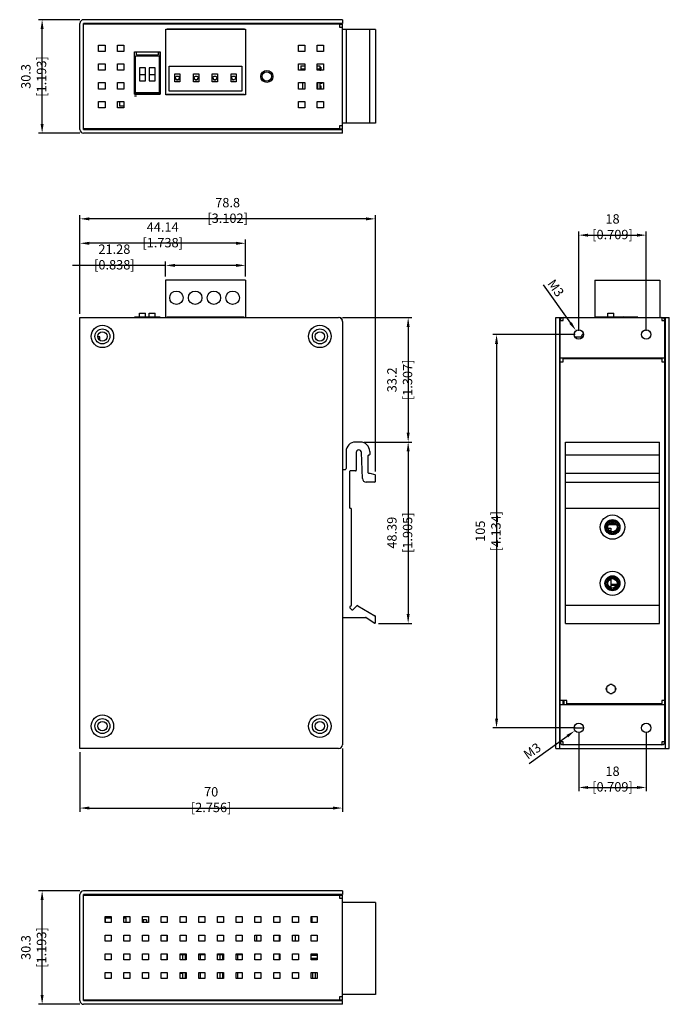
# Model space of a CAD drawing. Extents: x -141 to 196, y -335 to -73.
# Drawn here: x 22 to 196, y -335 to -73 of the extents above; entities that cross this region are included whole.
import ezdxf

# ---------------------------------------------------------------- set-up
doc = ezdxf.new("R2010")
doc.units = 0
doc.header["$PDMODE"] = 3
doc.header["$PDSIZE"] = 1
doc.linetypes.add('HIDDEN', pattern=[0.2, 0.1, -0.1])
doc.layers.get('0').update_dxf_attribs({"linetype": 'CONTINUOUS'})
doc.layers.get('DEFPOINTS').update_dxf_attribs({"linetype": 'CONTINUOUS'})
for name, color, linetype in [('03', 7, 'CONTINUOUS'), ('03___PRT_ALL_CURVES', 7, 'CONTINUOUS'), ('5_ALL_CURVES', 7, 'CONTINUOUS'), ('DEFAULT_2', 8, 'HIDDEN'), ('DIM', 7, 'CONTINUOUS')]:
    doc.layers.add(name, color=color, linetype=linetype)
doc.styles.get("Standard").update_dxf_attribs({"font": 'txt', "width": 0.8})
doc.dimstyles.get("Standard").update_dxf_attribs({"dimtxt": 2.5, "dimasz": 2.5, "dimexe": 0.18, "dimexo": 0.0625, "dimgap": 0.09, "dimtad": 1, "dimtxsty": 'STANDARD', "dimblk": '_FILLED', "dimblk1": '_FILLED', "dimblk2": '_FILLED', "dimcen": 0.09, "dimazin": 3, "dimtol": 1, "dimtp": 0.01, "dimtm": 0.01, "dimtfac": 1, "dimtofl": 0, "dimtmove": 0, "dimatfit": 3, "dimtolj": 1})

# ---------------------------------------------------------------- blocks, each defined once
blk = doc.blocks.new('_FILLED')
at = {"color": 0, "linetype": 'BYBLOCK'}
blk.add_solid([(0, 0), (-1, 0.16), (-1, -0.16)], dxfattribs=at)
blk = doc.blocks.new('*D32')
at = {"color": 3}
for p, q in [((171.47, -155.71), (171.47, -129.2)), ((173.97, -130.2), (186.97, -130.2)), ((189.47, -155.71), (189.47, -129.2))]:
    blk.add_line(p, q, dxfattribs=at)
at = {"layer": 'DEFPOINTS', "color": 0}
for p in [(189.47, -130.2), (171.47, -156.71), (189.47, -156.71)]:
    blk.add_point(p, dxfattribs=at)
at = {"color": 3, "xscale": 2.5, "yscale": 2.5, "zscale": 2.5, "rotation": 180}
blk.add_blockref('_FILLED', (171.47, -130.2), dxfattribs=at)
at = {"color": 3, "xscale": 2.5, "yscale": 2.5, "zscale": 2.5}
blk.add_blockref('_FILLED', (189.47, -130.2), dxfattribs=at)
at = {"color": 1, "insert": (180.47, -127.95), "char_height": 2.5, "attachment_point": 5}
blk.add_mtext('\\A1;18 [0.709]', dxfattribs=at)
blk = doc.blocks.new('*D31')
at = {"color": 3}
for p, q in [((170.47, -156.71), (148.54, -156.71)), ((149.54, -159.21), (149.54, -259.21)), ((170.47, -261.71), (148.54, -261.71))]:
    blk.add_line(p, q, dxfattribs=at)
at = {"layer": 'DEFPOINTS', "color": 0}
for p in [(171.47, -156.71), (149.54, -261.71), (171.47, -261.71)]:
    blk.add_point(p, dxfattribs=at)
at = {"color": 3, "xscale": 2.5, "yscale": 2.5, "zscale": 2.5}
for p, rotation in [((149.54, -156.71), 90), ((149.54, -261.71), 270)]:
    blk.add_blockref('_FILLED', p, dxfattribs=dict(at, rotation=rotation))
at = {"color": 1, "insert": (147.29, -209.21), "char_height": 2.5, "attachment_point": 5, "rotation": 90}
blk.add_mtext('\\A1;105 [4.134]', dxfattribs=at)
blk = doc.blocks.new('*D30')
at = {"color": 3}
for p, q in [((171.47, -262.71), (171.47, -278.59)), ((189.47, -262.71), (189.47, -278.59)), ((173.97, -277.59), (186.97, -277.59))]:
    blk.add_line(p, q, dxfattribs=at)
at = {"layer": 'DEFPOINTS', "color": 0}
for p in [(171.47, -261.71), (189.47, -261.71), (189.47, -277.59)]:
    blk.add_point(p, dxfattribs=at)
at = {"color": 3, "xscale": 2.5, "yscale": 2.5, "zscale": 2.5, "rotation": 180}
blk.add_blockref('_FILLED', (171.47, -277.59), dxfattribs=at)
at = {"color": 3, "xscale": 2.5, "yscale": 2.5, "zscale": 2.5}
blk.add_blockref('_FILLED', (189.47, -277.59), dxfattribs=at)
at = {"color": 1, "insert": (180.47, -275.34), "char_height": 2.5, "attachment_point": 5}
blk.add_mtext('\\A1;18 [0.709]', dxfattribs=at)
blk = doc.blocks.new('*D29')
at = {"color": 3}
for p, q in [((61.28, -138.27), (36.44, -138.27)), ((61.28, -141.21), (61.28, -137.27)), ((80.06, -138.27), (63.78, -138.27)), ((82.56, -141.21), (82.56, -137.27))]:
    blk.add_line(p, q, dxfattribs=at)
at = {"layer": 'DEFPOINTS', "color": 0}
for p in [(61.28, -138.27), (61.28, -142.21), (82.56, -142.21)]:
    blk.add_point(p, dxfattribs=at)
at = {"color": 3, "xscale": 2.5, "yscale": 2.5, "zscale": 2.5, "rotation": 180}
blk.add_blockref('_FILLED', (61.28, -138.27), dxfattribs=at)
at = {"color": 3, "xscale": 2.5, "yscale": 2.5, "zscale": 2.5}
blk.add_blockref('_FILLED', (82.56, -138.27), dxfattribs=at)
at = {"color": 1, "insert": (47.61, -136.02), "char_height": 2.5, "attachment_point": 5}
blk.add_mtext('\\A1;21.28 [0.838]', dxfattribs=at)
blk = doc.blocks.new('*D28')
at = {"color": 3}
for p, q in [((38.42, -151.21), (38.42, -131.37)), ((82.56, -141.21), (82.56, -131.37)), ((80.06, -132.37), (40.92, -132.37))]:
    blk.add_line(p, q, dxfattribs=at)
at = {"layer": 'DEFPOINTS', "color": 0}
for p in [(38.42, -132.37), (82.56, -142.21), (38.42, -152.21)]:
    blk.add_point(p, dxfattribs=at)
at = {"color": 3, "xscale": 2.5, "yscale": 2.5, "zscale": 2.5, "rotation": 180}
blk.add_blockref('_FILLED', (38.42, -132.37), dxfattribs=at)
at = {"color": 3, "xscale": 2.5, "yscale": 2.5, "zscale": 2.5}
blk.add_blockref('_FILLED', (82.56, -132.37), dxfattribs=at)
at = {"color": 1, "insert": (60.49, -130.12), "char_height": 2.5, "attachment_point": 5}
blk.add_mtext('\\A1;44.14 [1.738]', dxfattribs=at)
blk = doc.blocks.new('*D27')
at = {"color": 3}
for p, q in [((38.42, -151.21), (38.42, -124.85)), ((114.72, -125.85), (40.92, -125.85)), ((117.22, -193.26), (117.22, -124.85))]:
    blk.add_line(p, q, dxfattribs=at)
at = {"layer": 'DEFPOINTS', "color": 0}
for p in [(38.42, -125.85), (38.42, -152.21), (117.22, -194.26)]:
    blk.add_point(p, dxfattribs=at)
at = {"color": 3, "xscale": 2.5, "yscale": 2.5, "zscale": 2.5, "rotation": 180}
blk.add_blockref('_FILLED', (38.42, -125.85), dxfattribs=at)
at = {"color": 3, "xscale": 2.5, "yscale": 2.5, "zscale": 2.5}
blk.add_blockref('_FILLED', (117.22, -125.85), dxfattribs=at)
at = {"color": 1, "insert": (77.82, -123.6), "char_height": 2.5, "attachment_point": 5}
blk.add_mtext('\\A1;78.8 [3.102]', dxfattribs=at)
blk = doc.blocks.new('*D26')
at = {"color": 3}
for p, q in [((108.42, -152.21), (126.97, -152.21)), ((125.97, -154.71), (125.97, -182.91)), ((114.22, -185.41), (126.97, -185.41))]:
    blk.add_line(p, q, dxfattribs=at)
at = {"layer": 'DEFPOINTS', "color": 0}
for p in [(107.42, -152.21), (113.22, -185.41), (125.97, -185.41)]:
    blk.add_point(p, dxfattribs=at)
at = {"color": 3, "xscale": 2.5, "yscale": 2.5, "zscale": 2.5}
for p, rotation in [((125.97, -152.21), 90), ((125.97, -185.41), 270)]:
    blk.add_blockref('_FILLED', p, dxfattribs=dict(at, rotation=rotation))
at = {"color": 1, "insert": (123.72, -168.81), "char_height": 2.5, "attachment_point": 5, "rotation": 90}
blk.add_mtext('\\A1;33.2 [1.307]', dxfattribs=at)
blk = doc.blocks.new('*D25')
at = {"color": 3}
for p, q in [((125.97, -187.91), (125.97, -231.3)), ((118.02, -233.8), (126.97, -233.8))]:
    blk.add_line(p, q, dxfattribs=at)
at = {"layer": 'DEFPOINTS', "color": 0}
for p in [(125.97, -185.41), (117.02, -233.8), (125.97, -233.8)]:
    blk.add_point(p, dxfattribs=at)
at = {"color": 3, "xscale": 2.5, "yscale": 2.5, "zscale": 2.5}
for p, rotation in [((125.97, -185.41), 90), ((125.97, -233.8), 270)]:
    blk.add_blockref('_FILLED', p, dxfattribs=dict(at, rotation=rotation))
at = {"color": 1, "insert": (123.72, -209.61), "char_height": 2.5, "attachment_point": 5, "rotation": 90}
blk.add_mtext('\\A1;48.39 [1.905]', dxfattribs=at)
blk = doc.blocks.new('*D24')
at = {"color": 3}
blk.add_line((161.95, -143.45), (169.28, -153.66), dxfattribs=at)
at = {"layer": 'DEFPOINTS', "color": 0}
for p in [(170.74, -155.69), (172.19, -157.73)]:
    blk.add_point(p, dxfattribs=at)
at = {"color": 3, "xscale": 2.5, "yscale": 2.5, "zscale": 2.5, "rotation": 305.6629471882529}
blk.add_blockref('_FILLED', (170.74, -155.69), dxfattribs=at)
at = {"color": 1, "insert": (165.34, -144.31), "char_height": 2.5, "attachment_point": 5, "rotation": 305.6629}
blk.add_mtext('\\A1;M3', dxfattribs=at)
blk = doc.blocks.new('*D23')
at = {"color": 3}
blk.add_line((158.21, -271.22), (168.42, -263.9), dxfattribs=at)
at = {"layer": 'DEFPOINTS', "color": 0}
for p in [(170.45, -262.44), (172.48, -260.98)]:
    blk.add_point(p, dxfattribs=at)
at = {"color": 3, "xscale": 2.5, "yscale": 2.5, "zscale": 2.5, "rotation": 35.6629471882602}
blk.add_blockref('_FILLED', (170.45, -262.44), dxfattribs=at)
at = {"color": 1, "insert": (159.06, -267.84), "char_height": 2.5, "attachment_point": 5, "rotation": 35.6629}
blk.add_mtext('\\A1;M3', dxfattribs=at)
blk = doc.blocks.new('*D22')
at = {"color": 3}
for p, q in [((38.42, -72.7), (27.34, -72.7)), ((28.34, -100.5), (28.34, -75.2)), ((38.42, -103), (27.34, -103))]:
    blk.add_line(p, q, dxfattribs=at)
at = {"layer": 'DEFPOINTS', "color": 0}
for p in [(28.34, -72.7), (39.42, -72.7), (39.42, -103)]:
    blk.add_point(p, dxfattribs=at)
at = {"color": 3, "xscale": 2.5, "yscale": 2.5, "zscale": 2.5}
for p, rotation in [((28.34, -72.7), 90), ((28.34, -103), 270)]:
    blk.add_blockref('_FILLED', p, dxfattribs=dict(at, rotation=rotation))
at = {"color": 1, "insert": (26.09, -87.85), "char_height": 2.5, "attachment_point": 5, "rotation": 90}
blk.add_mtext('\\A1;30.3 [1.193]', dxfattribs=at)
blk = doc.blocks.new('*D21')
at = {"color": 3}
for p, q in [((108.42, -267.21), (108.42, -284.08)), ((38.42, -268.21), (38.42, -284.08)), ((40.92, -283.08), (105.92, -283.08))]:
    blk.add_line(p, q, dxfattribs=at)
at = {"layer": 'DEFPOINTS', "color": 0}
for p in [(38.42, -267.21), (108.42, -266.21), (108.42, -283.08)]:
    blk.add_point(p, dxfattribs=at)
at = {"color": 3, "xscale": 2.5, "yscale": 2.5, "zscale": 2.5, "rotation": 180}
blk.add_blockref('_FILLED', (38.42, -283.08), dxfattribs=at)
at = {"color": 3, "xscale": 2.5, "yscale": 2.5, "zscale": 2.5}
blk.add_blockref('_FILLED', (108.42, -283.08), dxfattribs=at)
at = {"color": 1, "insert": (73.42, -280.83), "char_height": 2.5, "attachment_point": 5}
blk.add_mtext('\\A1;70 [2.756]', dxfattribs=at)
blk = doc.blocks.new('*D19')
at = {"color": 3}
for p, q in [((38.42, -305.15), (27.34, -305.15)), ((28.34, -332.95), (28.34, -307.65)), ((38.42, -335.45), (27.34, -335.45))]:
    blk.add_line(p, q, dxfattribs=at)
at = {"layer": 'DEFPOINTS', "color": 0}
for p in [(28.34, -305.15), (39.42, -305.15), (39.42, -335.45)]:
    blk.add_point(p, dxfattribs=at)
at = {"color": 3, "xscale": 2.5, "yscale": 2.5, "zscale": 2.5}
for p, rotation in [((28.34, -305.15), 90), ((28.34, -335.45), 270)]:
    blk.add_blockref('_FILLED', p, dxfattribs=dict(at, rotation=rotation))
at = {"color": 1, "insert": (26.09, -320.3), "char_height": 2.5, "attachment_point": 5, "rotation": 90}
blk.add_mtext('\\A1;30.3 [1.193]', dxfattribs=at)

msp = doc.modelspace()

# ---------------------------------------------------------------- linework, layer by layer
at = {"linetype": 'CONTINUOUS'}
for p, q in [((108.417, -72.701), (39.417, -72.701)), ((108.417, -72.701), (108.417, -73.701)), ((38.417, -102.001), (38.417, -73.701)), ((108.417, -73.701), (39.417, -73.701)), ((39.417, -74.651), (39.417, -73.701)), ((107.617, -73.851), (39.417, -73.851)), ((39.417, -101.051), (39.417, -74.651)), ((49.317, -73.701), (49.317, -73.851)), ((61.682, -75.203), (82.282, -75.203)), ((97.517, -73.701), (97.517, -73.851)), ((107.617, -73.851), (107.617, -74.651)), ((107.617, -73.851), (108.417, -73.851)), ((107.617, -74.651), (108.417, -74.651)), ((108.417, -101.851), (108.417, -73.851)), ((117.217, -75.351), (108.417, -75.351)), ((109.417, -75.351), (109.417, -100.351)), ((115.717, -100.351), (115.717, -75.351)), ((117.217, -75.351), (117.217, -100.351)), ((43.417, -79.501), (45.117, -79.501)), ((43.417, -81.201), (43.417, -79.501)), ((45.117, -81.201), (43.417, -81.201)), ((45.117, -79.501), (45.117, -81.201)), ((48.417, -79.501), (50.117, -79.501)), ((48.417, -81.201), (48.417, -79.501)), ((50.117, -81.201), (48.417, -81.201)), ((50.117, -79.501), (50.117, -81.201)), ((53.017, -81.251), (53.517, -81.251)), ((53.017, -92.551), (53.017, -81.251)), ((53.517, -82.051), (53.517, -81.251)), ((59.317, -81.251), (59.817, -81.251)), ((59.317, -81.251), (59.317, -82.051)), ((59.817, -81.251), (59.817, -92.551)), ((96.717, -81.201), (96.717, -79.501)), ((96.717, -79.501), (98.417, -79.501)), ((98.417, -81.201), (96.717, -81.201)), ((98.417, -79.501), (98.417, -81.201)), ((101.717, -81.201), (101.717, -79.501)), ((101.717, -79.501), (103.417, -79.501)), ((103.417, -81.201), (101.717, -81.201)), ((103.417, -79.501), (103.417, -81.201)), ((53.217, -82.351), (59.617, -82.351)), ((53.217, -92.251), (53.217, -82.351)), ((53.517, -82.051), (59.317, -82.051)), ((57.617, -82.351), (57.617, -82.051)), ((59.617, -92.251), (59.617, -82.351)), ((43.417, -84.501), (45.117, -84.501)), ((43.417, -86.201), (43.417, -84.501)), ((45.117, -86.201), (43.417, -86.201)), ((45.117, -84.501), (45.117, -86.201)), ((48.417, -84.501), (50.117, -84.501)), ((48.417, -86.201), (48.417, -84.501)), ((50.117, -86.201), (48.417, -86.201)), ((50.117, -84.501), (50.117, -86.201)), ((55.947, -85.551), (54.347, -85.551)), ((54.347, -85.551), (54.347, -89.051)), ((55.947, -89.051), (55.947, -85.551)), ((58.487, -85.551), (56.887, -85.551)), ((56.887, -85.551), (56.887, -89.051)), ((58.487, -89.051), (58.487, -85.551)), ((96.717, -86.201), (96.717, -84.501)), ((96.717, -84.501), (98.417, -84.501)), ((98.417, -86.201), (96.717, -86.201)), ((97.367, -85.051), (97.367, -86.201)), ((97.367, -85.051), (98.417, -85.051)), ((97.367, -85.851), (98.417, -85.851)), ((98.417, -84.501), (98.417, -86.201)), ((101.717, -86.201), (101.717, -84.501)), ((101.717, -84.501), (103.417, -84.501)), ((101.717, -85.051), (102.417, -85.051)), ((101.717, -85.851), (102.417, -85.851)), ((103.417, -86.201), (101.717, -86.201)), ((102.417, -85.051), (102.417, -86.201)), ((102.417, -85.351), (102.717, -85.351)), ((102.417, -86.151), (102.717, -86.151)), ((102.717, -85.351), (102.717, -86.151)), ((103.417, -84.501), (103.417, -86.201)), ((55.947, -87.451), (54.347, -87.451)), ((54.347, -89.051), (55.947, -89.051)), ((58.487, -87.451), (56.887, -87.451)), ((56.887, -89.051), (58.487, -89.051)), ((43.417, -89.501), (45.117, -89.501)), ((43.417, -91.201), (43.417, -89.501)), ((45.117, -91.201), (43.417, -91.201)), ((45.117, -89.501), (45.117, -91.201)), ((48.417, -89.501), (50.117, -89.501)), ((48.417, -91.201), (48.417, -89.501)), ((50.117, -91.201), (48.417, -91.201)), ((50.117, -89.501), (50.117, -91.201)), ((96.717, -91.201), (96.717, -89.501)), ((96.717, -89.501), (98.417, -89.501)), ((98.417, -91.201), (96.717, -91.201)), ((97.917, -91.201), (97.917, -89.501)), ((98.417, -89.501), (98.417, -91.201)), ((101.717, -91.201), (101.717, -89.501)), ((101.717, -89.501), (103.417, -89.501)), ((103.417, -91.201), (101.717, -91.201)), ((101.917, -91.201), (101.917, -89.501)), ((102.417, -89.501), (102.417, -91.201)), ((102.417, -89.601), (103.017, -89.601)), ((102.417, -90.351), (102.717, -90.351)), ((102.417, -91.151), (102.717, -91.151)), ((102.717, -90.351), (102.717, -91.151)), ((103.017, -89.501), (103.017, -89.601)), ((103.417, -89.501), (103.417, -91.201)), ((43.417, -94.501), (45.117, -94.501)), ((43.417, -96.201), (43.417, -94.501)), ((45.117, -94.501), (45.117, -96.201)), ((48.417, -94.501), (50.117, -94.501)), ((48.417, -96.201), (48.417, -94.501)), ((49.017, -94.501), (49.017, -95.751)), ((50.117, -94.501), (50.117, -96.201)), ((59.817, -92.251), (53.017, -92.251)), ((59.817, -92.551), (53.017, -92.551)), ((96.717, -96.201), (96.717, -94.501)), ((96.717, -94.501), (98.417, -94.501)), ((98.417, -94.501), (98.417, -96.201)), ((101.717, -96.201), (101.717, -94.501)), ((101.717, -94.501), (103.417, -94.501)), ((103.417, -94.501), (103.417, -96.201)), ((45.117, -96.201), (43.417, -96.201)), ((50.117, -96.201), (48.417, -96.201)), ((50.117, -95.751), (49.017, -95.751)), ((98.417, -96.201), (96.717, -96.201)), ((103.417, -96.201), (101.717, -96.201)), ((39.417, -102.001), (39.417, -101.051)), ((107.617, -101.851), (39.417, -101.851)), ((39.417, -102.001), (108.417, -102.001)), ((107.617, -101.051), (107.617, -101.851)), ((108.417, -101.051), (107.617, -101.051)), ((107.617, -101.851), (108.417, -101.851)), ((117.217, -100.351), (108.417, -100.351)), ((108.417, -103.001), (108.417, -102.001)), ((108.417, -103.001), (39.417, -103.001)), ((38.417, -267.21), (38.417, -152.21)), ((38.417, -152.21), (107.417, -152.21)), ((53.217, -152.21), (53.217, -152.01)), ((53.217, -152.01), (59.617, -152.01)), ((54.347, -152.01), (54.347, -151.01)), ((54.347, -151.01), (55.947, -151.01)), ((55.947, -152.01), (55.947, -151.01)), ((56.887, -152.01), (56.887, -151.01)), ((56.887, -151.01), (58.487, -151.01)), ((58.487, -152.01), (58.487, -151.01)), ((59.617, -152.01), (59.617, -152.21)), ((61.917, -152.01), (61.917, -152.21)), ((61.917, -152.01), (81.917, -152.01)), ((81.917, -152.01), (81.917, -152.21)), ((165.315, -267.21), (165.315, -152.21)), ((165.315, -152.21), (167.265, -152.21)), ((166.315, -152.21), (166.315, -267.21)), ((167.265, -153.01), (167.265, -152.21)), ((167.265, -152.21), (193.665, -152.21)), ((176.065, -152.01), (176.065, -152.21)), ((176.065, -152.01), (185.965, -152.01)), ((177.429, -152.21), (177.409, -152.01)), ((179.265, -152.01), (179.265, -151.01)), ((179.265, -151.01), (180.865, -151.01)), ((180.865, -152.01), (180.865, -151.01)), ((185.965, -152.01), (185.965, -152.21)), ((193.665, -152.21), (193.665, -153.01)), ((193.665, -152.21), (195.615, -152.21)), ((194.615, -267.21), (194.615, -152.21)), ((195.615, -267.21), (195.615, -152.21)), ((108.417, -153.21), (108.417, -266.21)), ((166.465, -265.41), (166.465, -153.01)), ((166.465, -153.01), (167.265, -153.01)), ((193.665, -153.01), (194.465, -153.01)), ((194.465, -265.41), (194.465, -153.01)), ((170.405, -157.36), (172.525, -157.36)), ((194.465, -163.01), (166.465, -163.01)), ((166.465, -164.01), (167.265, -164.01)), ((167.265, -163.21), (167.265, -163.01)), ((167.265, -164.01), (167.265, -163.21)), ((193.665, -163.21), (167.265, -163.21)), ((193.665, -163.21), (193.665, -163.01)), ((193.665, -163.21), (193.665, -164.01)), ((193.665, -164.01), (194.465, -164.01)), ((194.615, -181.61), (194.465, -181.61)), ((113.217, -185.41), (111.917, -185.41)), ((167.965, -233.801), (167.965, -185.41)), ((167.965, -185.41), (192.965, -185.41)), ((192.965, -233.801), (192.965, -185.41)), ((109.417, -187.91), (109.417, -192.51)), ((112.117, -188.208), (112.117, -192.91)), ((113.78, -195.148), (113.513, -188.181)), ((115.217, -189.11), (115.217, -193.51)), ((115.517, -188.91), (115.417, -188.91)), ((115.717, -187.91), (115.717, -188.71)), ((192.965, -188.91), (167.965, -188.91)), ((108.617, -192.71), (109.217, -192.71)), ((110.317, -193.31), (110.317, -202.91)), ((111.917, -193.11), (110.517, -193.11)), ((115.417, -193.71), (115.717, -193.71)), ((115.717, -193.71), (117.068, -194.07)), ((117.217, -195.91), (117.217, -194.263)), ((167.965, -193.71), (192.965, -193.71)), ((117.017, -196.11), (114.779, -196.11)), ((167.965, -196.11), (192.965, -196.11)), ((110.617, -203.11), (110.517, -203.11)), ((110.817, -228.944), (110.817, -203.31)), ((192.965, -203.11), (167.965, -203.11)), ((179.432, -207.41), (181.498, -207.41)), ((181.33, -207.21), (179.6, -207.21)), ((179.244, -208.36), (180.065, -208.36)), ((180.065, -208.36), (180.065, -209.293)), ((180.065, -221.926), (180.065, -224.293)), ((181.675, -223.41), (180.065, -223.41)), ((180.065, -223.61), (181.607, -223.61)), ((110.444, -229.674), (110.954, -230.17)), ((110.755, -229.089), (110.445, -229.386)), ((111.236, -230.166), (112.258, -229.117)), ((112.502, -229.084), (117.117, -231.752)), ((192.965, -229.057), (167.965, -229.057)), ((108.617, -232.21), (114.555, -232.21)), ((116.904, -233.767), (114.668, -232.244)), ((117.217, -233.601), (117.217, -231.925)), ((167.965, -233.801), (192.965, -233.801)), ((194.615, -237.81), (194.465, -237.81)), ((178.865, -250.98), (178.865, -251.639)), ((180.399, -250.11), (179.731, -250.11)), ((181.265, -251.639), (181.265, -250.98)), ((168.265, -254.41), (166.465, -254.41)), ((167.265, -255.41), (167.265, -254.41)), ((167.515, -254.41), (167.515, -255.41)), ((168.265, -255.41), (168.265, -254.41)), ((179.731, -252.51), (180.399, -252.51)), ((194.465, -254.41), (193.665, -254.41)), ((193.665, -254.41), (193.665, -255.21)), ((166.465, -255.41), (194.465, -255.41)), ((168.265, -255.21), (193.665, -255.21)), ((193.665, -255.41), (193.665, -255.21)), ((170.22, -261.66), (172.71, -261.66)), ((107.417, -267.21), (38.417, -267.21)), ((165.315, -267.21), (195.615, -267.21)), ((167.265, -265.41), (166.465, -265.41)), ((167.265, -266.21), (167.265, -265.41)), ((193.665, -266.21), (167.265, -266.21)), ((194.465, -265.41), (193.665, -265.41)), ((193.665, -265.41), (193.665, -266.21)), ((38.417, -334.454), (38.417, -306.154)), ((108.417, -305.154), (39.417, -305.154)), ((108.417, -306.154), (39.417, -306.154)), ((39.417, -334.454), (39.417, -306.154)), ((39.417, -306.304), (107.617, -306.304)), ((107.617, -306.304), (107.617, -307.104)), ((107.617, -306.304), (108.417, -306.304)), ((107.617, -307.104), (108.417, -307.104)), ((108.417, -305.154), (108.417, -306.154)), ((108.417, -334.304), (108.417, -306.304)), ((117.217, -308.304), (108.417, -308.304)), ((117.217, -308.304), (117.217, -332.804)), ((45.117, -312.004), (46.717, -312.004)), ((45.117, -313.604), (45.117, -312.004)), ((45.217, -312.404), (46.717, -312.404)), ((45.217, -313.604), (45.217, -312.404)), ((46.717, -312.004), (46.717, -313.604)), ((50.117, -312.004), (51.717, -312.004)), ((50.117, -313.604), (50.117, -312.004)), ((50.117, -312.404), (50.717, -312.404)), ((50.717, -313.604), (50.717, -312.404)), ((51.717, -312.004), (51.717, -313.604)), ((55.117, -312.004), (56.717, -312.004)), ((55.117, -313.604), (55.117, -312.004)), ((56.717, -312.004), (56.717, -313.604)), ((60.117, -312.004), (61.717, -312.004)), ((60.117, -313.604), (60.117, -312.004)), ((61.717, -312.004), (61.717, -313.604)), ((65.117, -312.004), (66.717, -312.004)), ((65.117, -313.604), (65.117, -312.004)), ((66.717, -312.004), (66.717, -313.604)), ((70.117, -312.004), (71.717, -312.004)), ((70.117, -313.604), (70.117, -312.004)), ((71.717, -312.004), (71.717, -313.604)), ((75.117, -312.004), (76.717, -312.004)), ((75.117, -313.604), (75.117, -312.004)), ((76.717, -312.004), (76.717, -313.604)), ((80.117, -312.004), (81.717, -312.004)), ((80.117, -313.604), (80.117, -312.004)), ((81.717, -312.004), (81.717, -313.604)), ((85.117, -312.004), (86.717, -312.004)), ((85.117, -313.604), (85.117, -312.004)), ((86.717, -312.004), (86.717, -313.604)), ((90.117, -312.004), (91.717, -312.004)), ((90.117, -313.604), (90.117, -312.004)), ((91.717, -312.004), (91.717, -313.604)), ((95.117, -312.004), (96.717, -312.004)), ((95.117, -313.604), (95.117, -312.004)), ((96.717, -312.004), (96.717, -313.604)), ((100.117, -313.604), (100.117, -312.004)), ((100.117, -312.004), (101.717, -312.004)), ((100.117, -312.404), (100.367, -312.404)), ((100.367, -313.604), (100.367, -312.404)), ((101.717, -312.004), (101.717, -313.604)), ((46.717, -313.604), (45.117, -313.604)), ((51.717, -313.604), (50.117, -313.604)), ((56.717, -313.604), (55.117, -313.604)), ((56.157, -312.904), (55.257, -312.904)), ((55.257, -312.904), (55.257, -313.604)), ((56.157, -312.904), (56.157, -313.604)), ((61.717, -313.604), (60.117, -313.604)), ((66.717, -313.604), (65.117, -313.604)), ((71.717, -313.604), (70.117, -313.604)), ((76.717, -313.604), (75.117, -313.604)), ((81.717, -313.604), (80.117, -313.604)), ((86.717, -313.604), (85.117, -313.604)), ((91.717, -313.604), (90.117, -313.604)), ((96.717, -313.604), (95.117, -313.604)), ((101.717, -313.604), (100.117, -313.604)), ((45.117, -317.004), (46.717, -317.004)), ((45.117, -318.604), (45.117, -317.004)), ((46.717, -317.004), (46.717, -318.604)), ((50.117, -317.004), (51.717, -317.004)), ((50.117, -318.604), (50.117, -317.004)), ((51.717, -317.004), (51.717, -318.604)), ((55.117, -317.004), (56.717, -317.004)), ((55.117, -318.604), (55.117, -317.004)), ((56.717, -317.004), (56.717, -318.604)), ((60.117, -317.004), (61.717, -317.004)), ((60.117, -318.604), (60.117, -317.004)), ((61.617, -317.004), (61.617, -318.604)), ((61.717, -317.004), (61.717, -318.604)), ((65.117, -317.004), (66.717, -317.004)), ((65.117, -318.604), (65.117, -317.004)), ((66.717, -317.004), (66.717, -318.604)), ((70.117, -317.004), (71.717, -317.004)), ((70.117, -318.604), (70.117, -317.004)), ((71.717, -317.004), (71.717, -318.604)), ((75.117, -317.004), (76.717, -317.004)), ((75.117, -318.604), (75.117, -317.004)), ((76.717, -317.004), (76.717, -318.604)), ((80.117, -317.004), (81.717, -317.004)), ((80.117, -318.604), (80.117, -317.004)), ((81.717, -317.004), (81.717, -318.604)), ((85.117, -317.004), (86.717, -317.004)), ((85.117, -318.604), (85.117, -317.004)), ((85.517, -317.004), (85.517, -318.604)), ((86.717, -317.004), (86.717, -318.604)), ((90.117, -318.604), (90.117, -317.004)), ((90.117, -317.004), (91.717, -317.004)), ((91.617, -318.604), (91.617, -317.004)), ((91.717, -317.004), (91.717, -318.604)), ((95.117, -318.604), (95.117, -317.004)), ((95.117, -317.004), (96.717, -317.004)), ((95.867, -317.004), (95.867, -318.604)), ((96.717, -317.004), (96.717, -318.604)), ((100.117, -318.604), (100.117, -317.004)), ((100.117, -317.004), (101.717, -317.004)), ((101.717, -317.004), (101.717, -318.604)), ((46.717, -318.604), (45.117, -318.604)), ((51.717, -318.604), (50.117, -318.604)), ((56.717, -318.604), (55.117, -318.604)), ((61.717, -318.604), (60.117, -318.604)), ((66.717, -318.604), (65.117, -318.604)), ((71.717, -318.604), (70.117, -318.604)), ((76.717, -318.604), (75.117, -318.604)), ((81.717, -318.604), (80.117, -318.604)), ((86.717, -318.604), (85.117, -318.604)), ((91.717, -318.604), (90.117, -318.604)), ((96.717, -318.604), (95.117, -318.604)), ((101.717, -318.604), (100.117, -318.604)), ((45.117, -322.004), (46.717, -322.004)), ((45.117, -323.604), (45.117, -322.004)), ((46.717, -322.004), (46.717, -323.604)), ((50.117, -322.004), (51.717, -322.004)), ((50.117, -323.604), (50.117, -322.004)), ((51.717, -322.004), (51.717, -323.604)), ((55.117, -322.004), (56.717, -322.004)), ((55.117, -323.604), (55.117, -322.004)), ((56.717, -322.004), (56.717, -323.604)), ((60.117, -322.004), (61.717, -322.004)), ((60.117, -323.604), (60.117, -322.004)), ((61.617, -322.004), (61.617, -323.604)), ((61.717, -322.004), (61.717, -323.604)), ((65.117, -322.004), (66.717, -322.004)), ((65.117, -323.604), (65.117, -322.004)), ((65.117, -322.204), (66.717, -322.204)), ((65.867, -323.604), (65.867, -322.204)), ((66.567, -323.604), (66.567, -322.204)), ((66.717, -322.004), (66.717, -323.604)), ((70.117, -322.004), (71.717, -322.004)), ((70.117, -323.604), (70.117, -322.004)), ((70.117, -322.204), (71.717, -322.204)), ((70.567, -323.604), (70.567, -322.204)), ((71.717, -322.004), (71.717, -323.604)), ((75.117, -322.004), (76.717, -322.004)), ((75.117, -323.604), (75.117, -322.004)), ((75.117, -322.204), (76.717, -322.204)), ((75.867, -323.604), (75.867, -322.204)), ((76.567, -323.604), (76.567, -322.204)), ((76.717, -322.004), (76.717, -323.604)), ((80.117, -322.004), (81.717, -322.004)), ((80.117, -323.604), (80.117, -322.004)), ((80.117, -322.204), (81.717, -322.204)), ((80.567, -323.604), (80.567, -322.204)), ((81.717, -322.004), (81.717, -323.604)), ((85.117, -323.604), (85.117, -322.004)), ((85.117, -322.004), (86.717, -322.004)), ((85.117, -322.204), (85.217, -322.204)), ((85.217, -322.004), (85.217, -322.204)), ((86.717, -322.004), (86.717, -323.604)), ((90.117, -323.604), (90.117, -322.004)), ((90.117, -322.004), (91.717, -322.004)), ((91.617, -323.604), (91.617, -322.004)), ((91.717, -322.004), (91.717, -323.604)), ((95.117, -323.604), (95.117, -322.004)), ((95.117, -322.004), (96.717, -322.004)), ((96.717, -322.004), (96.717, -323.604)), ((100.117, -323.604), (100.117, -322.004)), ((100.117, -322.004), (101.717, -322.004)), ((100.117, -322.304), (101.717, -322.304)), ((100.117, -323.104), (101.717, -323.104)), ((100.567, -323.604), (100.567, -323.104)), ((101.267, -323.604), (101.267, -323.104)), ((101.717, -322.004), (101.717, -323.604)), ((46.717, -323.604), (45.117, -323.604)), ((51.717, -323.604), (50.117, -323.604)), ((56.717, -323.604), (55.117, -323.604)), ((61.717, -323.604), (60.117, -323.604)), ((66.717, -323.604), (65.117, -323.604)), ((71.717, -323.604), (70.117, -323.604)), ((76.717, -323.604), (75.117, -323.604)), ((81.717, -323.604), (80.117, -323.604)), ((86.717, -323.604), (85.117, -323.604)), ((91.717, -323.604), (90.117, -323.604)), ((96.717, -323.604), (95.117, -323.604)), ((101.717, -323.604), (100.117, -323.604)), ((45.117, -327.004), (46.717, -327.004)), ((45.117, -328.604), (45.117, -327.004)), ((46.717, -327.004), (46.717, -328.604)), ((50.117, -327.004), (51.717, -327.004)), ((50.117, -328.604), (50.117, -327.004)), ((51.717, -327.004), (51.717, -328.604)), ((55.117, -327.004), (56.717, -327.004)), ((55.117, -328.604), (55.117, -327.004)), ((56.717, -327.004), (56.717, -328.604)), ((60.117, -327.004), (61.717, -327.004)), ((60.117, -328.604), (60.117, -327.004)), ((61.717, -327.004), (61.717, -328.604)), ((65.117, -327.004), (66.717, -327.004)), ((65.117, -328.604), (65.117, -327.004)), ((65.117, -327.104), (65.867, -327.104)), ((65.867, -328.604), (65.867, -327.004)), ((66.567, -328.604), (66.567, -327.004)), ((66.567, -327.104), (66.717, -327.104)), ((66.717, -327.004), (66.717, -328.604)), ((70.117, -327.004), (71.717, -327.004)), ((70.117, -328.604), (70.117, -327.004)), ((70.567, -328.604), (70.567, -327.004)), ((71.717, -327.004), (71.717, -328.604)), ((75.117, -327.004), (76.717, -327.004)), ((75.117, -328.604), (75.117, -327.004)), ((75.867, -328.604), (75.867, -327.004)), ((76.567, -328.604), (76.567, -327.004)), ((76.717, -327.004), (76.717, -328.604)), ((80.117, -327.004), (81.717, -327.004)), ((80.117, -328.604), (80.117, -327.004)), ((80.567, -328.604), (80.567, -327.004)), ((81.717, -327.004), (81.717, -328.604)), ((85.117, -328.604), (85.117, -327.004)), ((85.117, -327.004), (86.717, -327.004)), ((86.717, -327.004), (86.717, -328.604)), ((90.117, -328.604), (90.117, -327.004)), ((90.117, -327.004), (91.717, -327.004)), ((91.717, -327.004), (91.717, -328.604)), ((95.117, -328.604), (95.117, -327.004)), ((95.117, -327.004), (96.717, -327.004)), ((96.717, -327.004), (96.717, -328.604)), ((100.117, -328.604), (100.117, -327.004)), ((100.117, -327.004), (101.717, -327.004)), ((100.567, -328.604), (100.567, -327.004)), ((101.267, -328.604), (101.267, -327.004)), ((101.717, -327.004), (101.717, -328.604)), ((46.717, -328.604), (45.117, -328.604)), ((51.717, -328.604), (50.117, -328.604)), ((56.717, -328.604), (55.117, -328.604)), ((61.717, -328.604), (60.117, -328.604)), ((66.717, -328.604), (65.117, -328.604)), ((71.717, -328.604), (70.117, -328.604)), ((76.717, -328.604), (75.117, -328.604)), ((81.717, -328.604), (80.117, -328.604)), ((86.717, -328.604), (85.117, -328.604)), ((91.717, -328.604), (90.117, -328.604)), ((96.717, -328.604), (95.117, -328.604)), ((101.717, -328.604), (100.117, -328.604)), ((107.617, -333.504), (107.617, -334.304)), ((108.417, -333.504), (107.617, -333.504)), ((117.217, -332.804), (108.417, -332.804)), ((39.417, -334.304), (107.617, -334.304)), ((39.417, -334.454), (108.417, -334.454)), ((108.417, -335.454), (39.417, -335.454)), ((45.317, -334.454), (45.317, -334.304)), ((101.517, -334.454), (101.517, -334.304)), ((107.617, -334.304), (108.417, -334.304)), ((108.417, -335.454), (108.417, -334.454))]:
    msp.add_line(p, q, dxfattribs=at)
at = {"color": 7, "linetype": 'CONTINUOUS'}
msp.add_line((82.6, -92.738), (61.364, -92.738), dxfattribs=at)
for p, q in [((175.765, -142.21), (193.113, -142.21)), ((175.765, -142.21), (175.765, -152.21)), ((193.113, -142.21), (193.113, -152.21))]:
    msp.add_line(p, q)
at = {"linetype": 'CONTINUOUS'}
for centre, radius in [((88.267, -87.851), 1.6), ((88.267, -87.851), 1.25), ((64.417, -88.251), 0.5), ((69.417, -88.251), 0.5), ((74.417, -88.251), 0.5), ((79.417, -88.251), 0.5), ((44.417, -157.21), 3), ((102.417, -157.21), 3), ((44.417, -157.21), 2), ((44.417, -157.21), 1.25), ((102.417, -157.21), 2), ((102.417, -157.21), 1.25), ((171.465, -156.71), 1.25), ((189.465, -156.71), 1.25), ((180.465, -208.11), 3.25), ((180.465, -208.11), 2), ((180.465, -208.11), 1.75), ((180.465, -208.11), 1.25), ((180.465, -223.11), 3.25), ((180.465, -223.11), 2), ((180.465, -223.11), 1.75), ((180.465, -223.11), 1.25), ((180.065, -251.31), 1.25), ((44.417, -261.21), 3), ((44.417, -261.21), 2), ((44.417, -261.21), 1.25), ((102.417, -261.21), 3), ((102.417, -261.21), 2), ((102.417, -261.21), 1.25), ((171.465, -261.71), 1.25), ((189.465, -261.71), 1.25)]:
    msp.add_circle(centre, radius, dxfattribs=at)
for centre, radius, start, end in [((39.417, -73.701), 1, 90, 180), ((39.417, -102.001), 1, 180, 270), ((107.417, -153.21), 1, 0, 90), ((107.617, -153.01), 0.8, 0, 90), ((167.265, -153.01), 0.8, 90, 180), ((183.385, -152.51), 0.5, 37.0956, 142.78269), ((193.665, -153.01), 0.8, 0, 90), ((173.465, -157.86), 1.5, 121.18284, 160.44936), ((111.917, -187.91), 2.5, 90, 180), ((113.217, -187.91), 2.5, 0, 90), ((112.815, -188.208), 0.698, 2.19748, 180), ((115.417, -189.11), 0.2, 90, 180), ((115.517, -188.71), 0.2, 270, 0), ((108.617, -192.91), 0.2, 90, 180), ((109.217, -192.51), 0.2, 270, 0), ((110.517, -193.31), 0.2, 90, 180), ((111.917, -192.91), 0.2, 270, 0), ((115.417, -193.51), 0.2, 180, 270), ((117.017, -194.263), 0.2, 0, 75.06858), ((114.779, -195.11), 1, 182.19748, 270), ((117.017, -195.91), 0.2, 270, 0), ((110.517, -202.91), 0.2, 180, 270), ((110.617, -203.31), 0.2, 0, 90), ((110.584, -229.531), 0.2, 133.83136, 225.75472), ((110.617, -228.944), 0.2, 313.83136, 0), ((111.093, -230.027), 0.2, 225.75472, 315.75472), ((112.402, -229.257), 0.2, 59.96672, 135.75472), ((108.617, -232.01), 0.2, 180, 270), ((114.555, -232.41), 0.2, 55.75417, 90), ((117.017, -233.601), 0.2, 235.75417, 0), ((117.017, -231.925), 0.2, 0, 59.96672), ((107.417, -266.21), 1, 270, 0), ((167.265, -265.41), 0.8, 180, 270), ((193.665, -265.41), 0.8, 270, 0), ((39.417, -306.154), 1, 90, 180), ((39.417, -334.454), 1, 180, 270)]:
    msp.add_arc(centre, radius, start, end, dxfattribs=at)
for points, start_tangent, end_tangent in [([(63.917, -88.282), (63.934, -88.415), (63.985, -88.539), (64.066, -88.644), (64.17, -88.725), (64.29, -88.775), (64.411, -88.792)], (-0.0000042, -1), (0.9999367, -0.0112545)), ([(64.411, -88.792), (64.417, -88.792)], (0.9999367, -0.0112545), (1, 0)), ([(64.417, -88.792), (64.422, -88.792)], (1, 0), (0.9999365, 0.0112695)), ([(64.422, -88.792), (64.544, -88.775), (64.664, -88.725), (64.768, -88.644), (64.848, -88.539), (64.899, -88.415), (64.917, -88.282)], (0.9999365, 0.0112695), (-0.000001, 1)), ([(68.917, -88.282), (68.934, -88.415), (68.985, -88.539), (69.066, -88.644), (69.17, -88.725), (69.29, -88.775), (69.411, -88.792)], (-0.0000042, -1), (0.9999367, -0.0112545)), ([(69.411, -88.792), (69.417, -88.792)], (0.9999367, -0.0112545), (1, 0)), ([(69.417, -88.792), (69.422, -88.792)], (1, 0), (0.9999365, 0.0112695)), ([(69.422, -88.792), (69.544, -88.775), (69.664, -88.725), (69.768, -88.644), (69.848, -88.539), (69.899, -88.415), (69.917, -88.282)], (0.9999365, 0.0112695), (-0.000001, 1)), ([(73.917, -88.282), (73.934, -88.415), (73.985, -88.539), (74.066, -88.644), (74.17, -88.725), (74.29, -88.775), (74.411, -88.792)], (-0.0000042, -1), (0.9999367, -0.0112545)), ([(74.411, -88.792), (74.417, -88.792)], (0.9999367, -0.0112545), (1, 0)), ([(74.417, -88.792), (74.422, -88.792)], (1, 0), (0.9999365, 0.0112695)), ([(74.422, -88.792), (74.544, -88.775), (74.664, -88.725), (74.768, -88.644), (74.848, -88.539), (74.899, -88.415), (74.917, -88.282)], (0.9999365, 0.0112695), (-0.000001, 1)), ([(78.917, -88.282), (78.934, -88.415), (78.985, -88.539), (79.066, -88.644), (79.17, -88.725), (79.29, -88.775), (79.411, -88.792)], (-0.0000042, -1), (0.9999367, -0.0112545))]:
    msp.add_spline(points, degree=3, dxfattribs=dict(at, start_tangent=start_tangent, end_tangent=end_tangent))
at = {"layer": '03', "color": 3}
for points in [[(53.015, -93.116), (53.015, -93.116), (53.015, -93.116), (53.015, -93.116)], [(53.515, -93.116), (53.515, -93.116), (53.015, -93.116), (53.015, -93.116)], [(53.515, -93.116), (53.515, -93.116), (53.015, -93.116), (53.015, -93.116)], [(53.515, -93.116), (53.515, -93.116), (53.015, -93.116), (53.015, -93.116)], [(53.515, -93.116), (53.515, -93.116), (53.015, -93.116), (53.015, -93.116)], [(53.515, -93.116), (53.515, -93.116), (53.015, -93.116), (53.015, -93.116)], [(53.515, -93.116), (53.515, -93.116), (53.015, -93.116), (53.015, -93.116)], [(53.515, -93.116), (53.515, -93.116), (53.015, -93.116), (53.015, -93.116)], [(53.515, -93.116), (53.515, -93.116), (53.015, -93.116), (53.015, -93.116)], [(53.515, -93.116), (53.515, -93.116), (53.015, -93.116), (53.015, -93.116)], [(53.515, -93.116), (53.515, -93.116), (53.015, -93.116), (53.015, -93.116)], [(53.515, -93.116), (53.515, -93.116), (53.015, -93.116), (53.015, -93.116)], [(53.515, -93.116), (53.515, -93.116), (53.015, -93.116), (53.015, -93.116)], [(53.515, -93.116), (53.515, -93.116), (53.015, -93.116), (53.015, -93.116)], [(53.515, -93.116), (53.515, -93.116), (53.015, -93.116), (53.015, -93.116)], [(53.515, -93.116), (53.515, -93.116), (53.015, -93.116), (53.015, -93.116)], [(53.515, -93.116), (53.515, -93.116), (53.015, -93.116), (53.015, -93.116)], [(53.515, -93.116), (53.515, -93.116), (53.015, -93.116), (53.015, -93.116)], [(53.515, -93.116), (53.515, -93.116), (53.015, -93.116), (53.015, -93.116)], [(53.515, -93.116), (53.515, -93.116), (53.015, -93.116), (53.015, -93.116)], [(53.515, -93.116), (53.515, -93.116), (53.015, -93.116), (53.015, -93.116)], [(53.515, -93.116), (53.515, -93.116), (53.015, -93.116), (53.015, -93.116)], [(53.015, -93.116), (53.015, -93.116), (53.015, -93.116), (53.015, -93.116)], [(53.515, -93.116), (53.515, -93.116), (53.515, -93.116), (53.515, -93.116)], [(53.515, -93.116), (53.515, -93.116), (53.515, -93.116), (53.515, -93.116)]]:
    msp.add_open_spline(points, degree=3, dxfattribs=at)
at = {"layer": '03___PRT_ALL_CURVES', "linetype": 'CONTINUOUS'}
for p, q in [((82.282, -75.203), (61.682, -75.203)), ((61.617, -92.551), (82.217, -92.551)), ((61.617, -152.01), (82.217, -152.01)), ((175.765, -152.01), (187.265, -152.01)), ((43.692, -157.36), (43.178, -157.36)), ((43.692, -158.226), (43.692, -157.36))]:
    msp.add_line(p, q, dxfattribs=at)
msp.add_arc((173.465, -157.86), 1.5, 120.65623, 160.52461, dxfattribs=at)
at = {"layer": '5_ALL_CURVES', "linetype": 'CONTINUOUS'}
for p, q in [((53.017, -81.251), (59.817, -81.251)), ((53.017, -92.551), (53.017, -81.251)), ((59.817, -92.551), (59.817, -81.251)), ((53.017, -92.551), (59.817, -92.551)), ((53.017, -152.01), (59.817, -152.01)), ((175.765, -152.01), (176.065, -152.01))]:
    msp.add_line(p, q, dxfattribs=at)
at = {"layer": 'DEFAULT_2', "linetype": 'HIDDEN'}
for centre in [(180.465, -208.11), (180.465, -223.11)]:
    msp.add_circle(centre, 1.5, dxfattribs=at)
at = {"layer": 'DIM'}
for p, q in [((61.364, -92.738), (61.364, -75.203)), ((61.364, -75.203), (82.6, -75.203)), ((82.6, -75.203), (82.6, -92.738)), ((61.277, -142.21), (61.277, -152.21)), ((82.557, -142.21), (61.277, -142.21)), ((82.557, -142.21), (82.557, -152.21))]:
    msp.add_line(p, q, dxfattribs=at)
msp.add_lwpolyline([(62.191, -91.772), (62.191, -85.146), (81.635, -85.146), (81.635, -91.772)], close=True, dxfattribs=at)
at = {"layer": 'DIM', "color": 7}
for points in [[(65.102, -87.191), (65.102, -89.311), (63.725, -89.311), (63.725, -87.191)], [(70.104, -87.191), (70.104, -89.311), (68.727, -89.311), (68.727, -87.191)], [(75.107, -87.191), (75.107, -89.311), (73.729, -89.311), (73.729, -87.191)], [(80.109, -87.191), (80.109, -89.311), (78.732, -89.311), (78.732, -87.191)]]:
    msp.add_lwpolyline(points, close=True, dxfattribs=at)
at = {"layer": 'DIM'}
for centre in [(64.153, -146.9), (69.153, -146.9), (74.153, -146.9), (79.153, -146.9)]:
    msp.add_circle(centre, 1.793, dxfattribs=at)

# ---------------------------------------------------------------- dimensions: what is measured, and where the dimension line sits
for base, p1, p2, picture, middle in [((28.339, -72.701), (39.417, -103.001), (39.417, -72.701), '*D22', (26.089, -87.851)), ((125.97, -185.41), (107.417, -152.21), (113.217, -185.41), '*D26', (123.72, -168.81)), ((149.537, -261.71), (171.465, -156.71), (171.465, -261.71), '*D31', (147.287, -209.21)), ((125.97, -233.801), (125.97, -185.41), (117.017, -233.801), '*D25', (123.72, -209.605)), ((28.339, -305.154), (39.417, -335.454), (39.417, -305.154), '*D19', (26.089, -320.304))]:
    dim = msp.add_linear_dim(base=base, p1=p1, p2=p2, angle=90, dimstyle='STANDARD', override={"dimexe": 1, "dimexo": 1, "dimgap": 1, "dimdsep": 0, "dimcen": 0, "dimclrd": 3, "dimclre": 3, "dimclrt": 1, "dimtol": 0, "dimtzin": 0, "dimlwd": 0, "dimlwe": 0})
    dim.commit()
    dim.dimension.update_dxf_attribs({"geometry": picture, "text_midpoint": middle})
for base, p1, p2, picture, middle in [((38.417, -125.855), (117.217, -194.263), (38.417, -152.21), '*D27', (77.817, -123.605)), ((38.417, -132.373), (82.557, -142.21), (38.417, -152.21), '*D28', (60.487, -130.123)), ((61.277, -138.273), (82.557, -142.21), (61.277, -142.21), '*D29', (47.61, -136.023)), ((189.465, -277.594), (171.465, -261.71), (189.465, -261.71), '*D30', (180.465, -275.344)), ((108.417, -283.08), (38.417, -267.21), (108.417, -266.21), '*D21', (73.417, -280.83))]:
    dim = msp.add_linear_dim(base=base, p1=p1, p2=p2, dimstyle='STANDARD', override={"dimexe": 1, "dimexo": 1, "dimgap": 1, "dimdsep": 0, "dimcen": 0, "dimclrd": 3, "dimclre": 3, "dimclrt": 1, "dimtol": 0, "dimtzin": 0, "dimlwd": 0, "dimlwe": 0})
    dim.commit()
    dim.dimension.update_dxf_attribs({"geometry": picture, "text_midpoint": middle})
dim = msp.add_linear_dim(base=(189.465, -130.202), p1=(171.465, -156.71), p2=(189.465, -156.71), dimstyle='STANDARD', override={"dimexe": 1, "dimexo": 1, "dimgap": 1, "dimdsep": 0, "dimcen": 0, "dimclrd": 3, "dimclre": 3, "dimclrt": 1, "dimtol": 0, "dimtzin": 0, "dimlwd": 0, "dimlwe": 0})
dim.commit()
dim.dimension.update_dxf_attribs({"geometry": '*D32', "text_midpoint": (180.465, -130.202), "dimtype": 160})
for p1, p2, picture, middle in [((172.194, -157.725), (170.736, -155.694), '*D24', (163.507, -145.62)), ((172.481, -260.981), (170.449, -262.438), '*D23', (160.375, -269.667))]:
    dim = msp.add_diameter_dim_2p(p1=p1, p2=p2, text='M3', dimstyle='STANDARD', override={"dimexe": 1, "dimexo": 1, "dimgap": 1, "dimdsep": 0, "dimcen": 0, "dimclrd": 3, "dimclre": 3, "dimclrt": 1, "dimtol": 0, "dimtzin": 0, "dimlwd": 0, "dimlwe": 0})
    dim.commit()
    dim.dimension.update_dxf_attribs({"geometry": picture, "text_midpoint": middle, "dimtype": 163})

doc.saveas('drawing.dxf')
